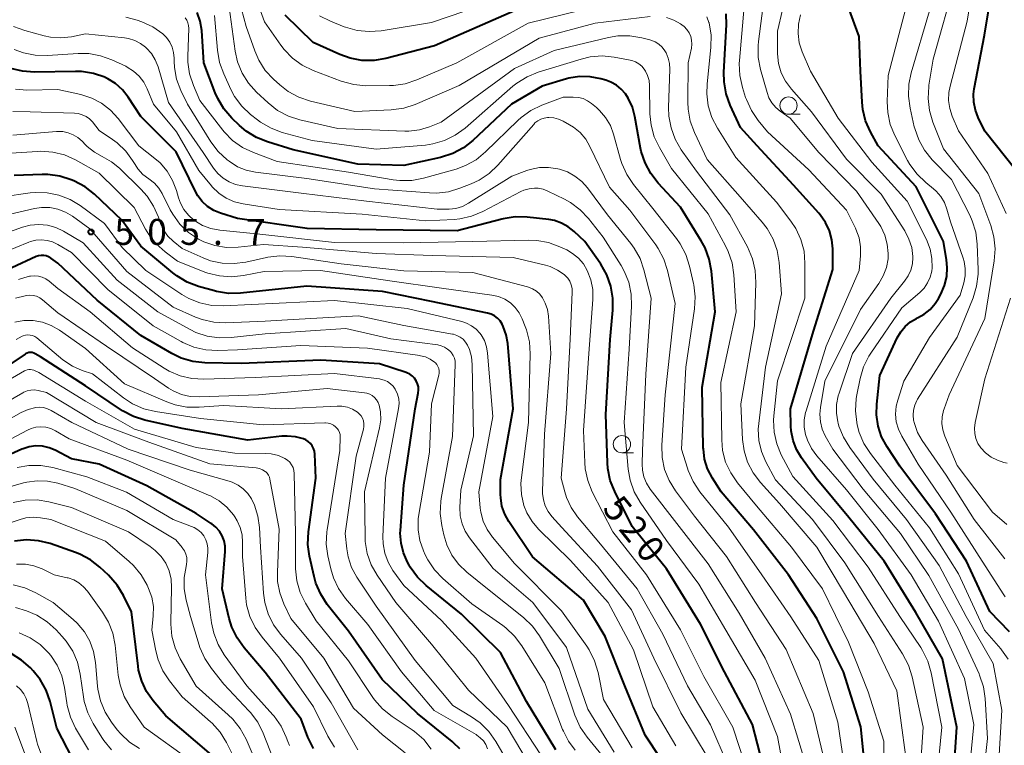
# Model space of a CAD drawing. Units: metres. Extents: x -72000 to -70000, y 24000 to 25500.
# Drawn here: x -70262 to -70120, y 24392 to 24497 of the extents above; entities that cross this region are included whole.
import ezdxf

# ---------------------------------------------------------------- set-up
doc = ezdxf.new("R2010")
doc.units = ezdxf.units.M
for name, color, linetype, lineweight in [('633100_広葉樹林', 7, 'Continuous', 13), ('710100_等高線(計曲線)', 7, 'Continuous', 40), ('710200_等高線(主曲線)', 7, 'Continuous', 13), ('731200_図化機測定による標高点', 7, 'Continuous', 40)]:
    doc.layers.add(name, color=color, linetype=linetype, lineweight=lineweight)
doc.styles.add('Style-WORKING', font='MS Gothic.ttf')

msp = doc.modelspace()

# ---------------------------------------------------------------- linework, layer by layer
at = {"layer": '633100_広葉樹林', "linetype": 'Continuous', "lineweight": 13}
for p, q in [((-70151.39, 24483.56), (-70149.72, 24483.56)), ((-70175.47, 24434.64), (-70173.8, 24434.64))]:
    msp.add_line(p, q, dxfattribs=at)
for centre in [(-70151.39, 24484.81), (-70175.47, 24435.89)]:
    msp.add_circle(centre, 1.25, dxfattribs=at)
at = {"layer": '710100_等高線(計曲線)', "linetype": 'Continuous', "lineweight": 40, "flags": 128}
for points, elevation in [([(-70118.53, 24475.47), (-70123, 24481.1), (-70123.97, 24483.08), (-70124.39, 24484.16), (-70124.61, 24485.29), (-70124.64, 24486.45), (-70124.54, 24487.22), (-70123.09, 24495), (-70121.09, 24506.91)], 560), ([(-70129, 24465.15), (-70132.92, 24473.08), (-70138.45, 24479), (-70139.55, 24481), (-70140.25, 24482.58), (-70140.67, 24484.26), (-70140.77, 24485.28), (-70141, 24489.77), (-70141.2, 24494.8), (-70142.72, 24498.99)], 550), ([(-70163.7, 24435.2), (-70163.71, 24435.37), (-70163.88, 24444.12), (-70161.99, 24455), (-70162.53, 24460.9), (-70162.84, 24462.62), (-70163.44, 24464.26), (-70163.99, 24465.27), (-70167, 24470.13), (-70170.24, 24473.61), (-70171.31, 24474.98), (-70172.13, 24476.52), (-70172.67, 24478.18), (-70172.77, 24478.65), (-70173.59, 24483.21), (-70173.96, 24484.58), (-70174.57, 24485.86), (-70174.97, 24486.49), (-70175.56, 24487.18), (-70176.26, 24487.75), (-70177.05, 24488.2), (-70177.78, 24488.47), (-70178.51, 24488.68), (-70180.04, 24488.97), (-70181.59, 24489), (-70183.12, 24488.75), (-70183.48, 24488.65), (-70187, 24487.61), (-70191.41, 24485), (-70197, 24479.78), (-70198.38, 24478.7), (-70199.91, 24477.88), (-70201.67, 24477.32), (-70207, 24476.14), (-70213.65, 24476.35), (-70223, 24478.43), (-70226.68, 24479.55), (-70228.29, 24480.2), (-70229.77, 24481.12), (-70230.74, 24481.94), (-70231.84, 24483.01), (-70232.98, 24484.33), (-70233.88, 24485.83), (-70234.23, 24486.64), (-70235.88, 24491), (-70236.2, 24495.67), (-70236.41, 24496.99), (-70236.84, 24498.25)], 530), ([(-70191, 24498.51), (-70202.57, 24493.43), (-70209.58, 24491.61), (-70211.29, 24491.32), (-70213.04, 24491.33), (-70214.75, 24491.64), (-70216.22, 24492.17), (-70220.08, 24493.92), (-70224.14, 24497.86)], 540), ([(-70127.62, 24386.38), (-70127.07, 24395), (-70129.14, 24404.86), (-70133, 24411.58), (-70137.55, 24419), (-70142.69, 24425.31), (-70147.39, 24431), (-70149.51, 24433.9), (-70150.24, 24435.11), (-70150.74, 24436.42), (-70151.02, 24437.81), (-70151.06, 24438.47), (-70151.12, 24441), (-70147.77, 24452.23), (-70145, 24461.12), (-70145, 24464.09), (-70145.12, 24465.42), (-70145.46, 24466.72), (-70146.03, 24467.93), (-70146.8, 24469.03), (-70146.99, 24469.25), (-70150.68, 24473.32), (-70155.94, 24479), (-70158.35, 24481.65), (-70159.83, 24484.87), (-70160.42, 24486.51), (-70160.71, 24488.23), (-70160.73, 24489.61), (-70160.33, 24496.48), (-70160.38, 24498.08)], 540), ([(-70189.15, 24468.67), (-70190.9, 24468.71), (-70192.62, 24468.45), (-70192.8, 24468.41), (-70199.3, 24466.7), (-70211, 24466.86), (-70220.94, 24467.06), (-70231, 24468.47), (-70233.48, 24469.26), (-70234.45, 24469.66), (-70235.34, 24470.23), (-70236.12, 24470.94), (-70236.76, 24471.78), (-70237.09, 24472.38), (-70239.88, 24478.12), (-70245, 24483.24), (-70246.82, 24486.04), (-70247.64, 24487.09), (-70248.64, 24487.98), (-70249.77, 24488.69), (-70250.14, 24488.86), (-70250.2, 24488.89), (-70251.85, 24489.45), (-70253.57, 24489.72), (-70254.43, 24489.74), (-70260.35, 24489.64), (-70262.09, 24489.76), (-70263.78, 24490.18)], 520), ([(-70167.56, 24387), (-70172.13, 24393.87), (-70175.05, 24401), (-70177.87, 24408.13), (-70181, 24413.35), (-70188.4, 24419.6), (-70191.81, 24424.7), (-70192.4, 24425.78), (-70192.8, 24426.94), (-70192.98, 24428.16), (-70193, 24428.62), (-70193, 24430.77), (-70191.18, 24441), (-70191.96, 24450.44), (-70192.18, 24451.69), (-70192.61, 24452.89), (-70192.77, 24453.23), (-70193.07, 24453.69), (-70193.44, 24454.09), (-70193.87, 24454.42), (-70194.35, 24454.66), (-70194.91, 24454.84), (-70203, 24456.49), (-70210.07, 24457.93), (-70221, 24458.7), (-70230.59, 24457.7), (-70232.34, 24457.67), (-70234.06, 24457.95), (-70234.34, 24458.02), (-70236.67, 24458.68), (-70238.3, 24459.29), (-70239.8, 24460.19), (-70240.39, 24460.64), (-70245, 24464.51), (-70247.73, 24468.27), (-70251.69, 24471.99), (-70253.05, 24473.06), (-70254.66, 24473.92), (-70255.06, 24474.08), (-70256.72, 24474.61), (-70258.44, 24474.85), (-70259.26, 24474.86), (-70263.28, 24474.72)], 510), ([(-70154.43, 24387), (-70156.59, 24395.41), (-70160.63, 24403), (-70164.09, 24409.91), (-70169, 24417.88), (-70173.98, 24424.02), (-70176.51, 24429.04), (-70177.15, 24430.66), (-70177.5, 24432.37), (-70177.56, 24433.19), (-70177.8, 24440.2), (-70177.18, 24451), (-70176.78, 24455.26), (-70176.76, 24457), (-70177.05, 24458.72), (-70177.63, 24460.36), (-70178.49, 24461.88), (-70178.61, 24462.05), (-70180.84, 24465.16), (-70182.38, 24466.62), (-70183.23, 24467.31), (-70184.18, 24467.83), (-70185.22, 24468.18), (-70186.02, 24468.33), (-70189.15, 24468.67)], 520), ([(-70119.47, 24408.77), (-70122.3, 24411.7), (-70125.65, 24419), (-70130.16, 24425.84), (-70135.3, 24432.7), (-70137.15, 24435.51), (-70137.93, 24436.95), (-70138.44, 24438.5), (-70138.68, 24440.12), (-70138.64, 24441.66), (-70138.2, 24445.8), (-70135.68, 24451.25), (-70135.18, 24452.12), (-70134.54, 24452.9), (-70133.76, 24453.55), (-70132.89, 24454.06), (-70132.76, 24454.12), (-70131.78, 24454.66), (-70130.91, 24455.36), (-70130.18, 24456.2), (-70129.72, 24456.92), (-70129.37, 24457.56), (-70128.84, 24458.79), (-70128.52, 24460.09), (-70128.44, 24461.43), (-70128.55, 24462.53), (-70129, 24465.15)], 550), ([(-70207, 24429.96), (-70205.34, 24441), (-70204.9, 24443.27), (-70204.85, 24443.72), (-70204.88, 24444.18), (-70204.99, 24444.62), (-70205.18, 24445.03), (-70205.43, 24445.41), (-70205.75, 24445.73), (-70206.12, 24446), (-70206.53, 24446.2), (-70206.66, 24446.25), (-70210.51, 24447.49), (-70219, 24448.02), (-70230.47, 24447.53), (-70235.73, 24447.65), (-70237.46, 24447.84), (-70239.14, 24448.33), (-70240.5, 24448.99), (-70245, 24451.59), (-70251.31, 24456.69), (-70257, 24462.04), (-70258, 24462.77), (-70258.32, 24462.96), (-70258.66, 24463.09), (-70259.02, 24463.16), (-70259.39, 24463.17), (-70259.76, 24463.11), (-70260.12, 24462.98), (-70267.21, 24459.75)], 500), ([(-70223.86, 24437.07), (-70224.63, 24437.03), (-70229.51, 24436.49), (-70239, 24438.15), (-70244.41, 24439.37), (-70246.07, 24439.9), (-70247.62, 24440.71), (-70247.77, 24440.81), (-70253, 24444.3), (-70259.48, 24448.52), (-70260.24, 24448.95), (-70260.46, 24449.06), (-70260.7, 24449.12), (-70260.95, 24449.14), (-70261.19, 24449.12), (-70261.43, 24449.05), (-70261.65, 24448.95), (-70261.73, 24448.9), (-70265.91, 24446.09)], 490), ([(-70198.91, 24391.87), (-70199.79, 24392.77), (-70199.98, 24392.93), (-70205, 24396.96), (-70210.11, 24401.89), (-70215, 24408.9), (-70218.04, 24412.74), (-70219, 24414.2), (-70219.69, 24415.8), (-70219.96, 24416.77), (-70220.61, 24419.7), (-70220.84, 24421.42), (-70220.75, 24423.24), (-70219.68, 24431), (-70219.84, 24434.45), (-70219.89, 24434.87), (-70220.02, 24435.28), (-70220.22, 24435.66), (-70220.48, 24436), (-70220.8, 24436.29), (-70221.17, 24436.52), (-70221.46, 24436.65), (-70222.64, 24436.97), (-70223.86, 24437.07)], 490), ([(-70220.05, 24391.91), (-70220.85, 24393.55), (-70221.84, 24396.16), (-70227, 24402.93), (-70230.06, 24406.48), (-70231.08, 24407.9), (-70231.83, 24409.47), (-70232.22, 24410.73), (-70233.22, 24415), (-70232.81, 24420.39), (-70232.82, 24421.16), (-70232.97, 24421.92), (-70233.24, 24422.65), (-70233.64, 24423.31), (-70234.14, 24423.9), (-70234.74, 24424.39), (-70234.81, 24424.43), (-70237, 24425.87), (-70244.14, 24429.86), (-70251, 24432.99), (-70255, 24433.78), (-70257.37, 24435.02), (-70258.26, 24435.38), (-70259.2, 24435.59), (-70260.16, 24435.63), (-70261.11, 24435.51), (-70262.02, 24435.22), (-70262.19, 24435.15), (-70271, 24431.16)], 480), ([(-70139.93, 24385), (-70140.95, 24395.05), (-70143.43, 24403), (-70147.3, 24410.7), (-70151.39, 24417), (-70156.47, 24423.53), (-70161.13, 24429), (-70162.4, 24431), (-70163.08, 24432.32), (-70163.52, 24433.73), (-70163.7, 24435.2)], 530), ([(-70185, 24391.73), (-70189.28, 24398.72), (-70193, 24405.82), (-70198.67, 24411.33), (-70203.77, 24415.48), (-70205.02, 24416.69), (-70206.05, 24418.1), (-70206.23, 24418.43), (-70206.47, 24418.86), (-70207.05, 24420.18), (-70207.39, 24421.58), (-70207.49, 24423.03), (-70207.47, 24423.44), (-70207, 24429.96)], 500), ([(-70234.76, 24391), (-70241.36, 24396.64), (-70243.21, 24398.82), (-70244.17, 24400.17), (-70244.87, 24401.66), (-70245.31, 24403.26), (-70245.4, 24403.84), (-70246.33, 24411.67), (-70247.49, 24414.04), (-70248.39, 24415.53), (-70249.66, 24416.95), (-70250.91, 24418.12), (-70252.28, 24419.19), (-70253.82, 24420.01), (-70254.43, 24420.24), (-70258.1, 24421.52), (-70259.79, 24421.95), (-70261.53, 24422.08), (-70263.26, 24421.9)], 470), ([(-70252, 24386.63), (-70252.85, 24387.31), (-70253.57, 24388.13), (-70254.1, 24388.98), (-70257.15, 24394.85), (-70258.11, 24398.72), (-70258.68, 24400.36), (-70259.53, 24401.89), (-70260.54, 24403.15), (-70260.92, 24403.56), (-70262.22, 24404.71), (-70263.71, 24405.63)], 460)]:
    msp.add_lwpolyline(points, dxfattribs=dict(at, elevation=elevation))
at = {"layer": '710200_等高線(主曲線)', "linetype": 'Continuous', "lineweight": 13, "flags": 128}
for points, elevation in [([(-70119.94, 24469.22), (-70122.59, 24475), (-70126.82, 24481.18), (-70127.72, 24483.28), (-70128.08, 24484.39), (-70128.25, 24485.54), (-70128.21, 24486.71), (-70128.04, 24487.59), (-70125.59, 24497), (-70124.05, 24506.34)], 558), ([(-70178.78, 24499.22), (-70189, 24496.73), (-70199.34, 24491), (-70205.11, 24488.51), (-70206.77, 24487.96), (-70208.49, 24487.71), (-70209.06, 24487.69), (-70212.48, 24487.68), (-70214.21, 24487.83), (-70216.05, 24488.33), (-70220.1, 24489.87), (-70221.66, 24490.63), (-70223.08, 24491.65), (-70224.29, 24492.9), (-70224.77, 24493.53), (-70227.1, 24496.9), (-70230.04, 24505)], 538), ([(-70133.43, 24462.86), (-70133.43, 24463), (-70133.59, 24464.28), (-70133.98, 24465.51), (-70134.59, 24466.69), (-70137.99, 24472.01), (-70143, 24477.07), (-70148.08, 24483.92), (-70150.98, 24487.19), (-70151.81, 24488.31), (-70152.44, 24489.55), (-70152.84, 24490.89), (-70153, 24492.27), (-70153, 24492.5), (-70153, 24495.54), (-70150.83, 24504.86)], 546), ([(-70171.4, 24497.67), (-70179.31, 24496.69), (-70187.44, 24494.56), (-70199, 24487.69), (-70205.33, 24484.97), (-70206.98, 24484.43), (-70208.82, 24484.17), (-70214.06, 24483.94), (-70220.49, 24485.45), (-70222.15, 24486), (-70223.68, 24486.83), (-70224.91, 24487.78), (-70225.82, 24488.6), (-70227.01, 24489.88), (-70227.95, 24491.35), (-70228.54, 24492.69), (-70229.78, 24496.22), (-70231.46, 24502.54)], 536), ([(-70138.06, 24467.33), (-70138.34, 24467.77), (-70141.55, 24472.45), (-70147, 24478.03), (-70151.15, 24483), (-70152.59, 24484), (-70153.24, 24484.55), (-70153.79, 24485.2), (-70154.22, 24485.93), (-70154.49, 24486.68), (-70155.44, 24490.04), (-70155.76, 24491.75), (-70155.78, 24493.5), (-70155.73, 24494.04), (-70154.56, 24503)], 544), ([(-70119.82, 24424.29), (-70121.91, 24426.09), (-70127, 24432.83), (-70128.79, 24437.04), (-70129.09, 24437.94), (-70129.22, 24438.87), (-70129.19, 24439.82), (-70128.99, 24440.74), (-70128.91, 24441), (-70128.18, 24443), (-70123, 24454.06), (-70121.66, 24462.39), (-70121.53, 24464.13), (-70121.71, 24465.86), (-70122.16, 24467.48), (-70123.89, 24472.11), (-70129, 24478.55), (-70130.53, 24482.42), (-70131.03, 24484.09), (-70131.23, 24485.82), (-70131.13, 24487.56), (-70131.1, 24487.74), (-70130.48, 24491.52), (-70127.24, 24503)], 556), ([(-70191.09, 24500.91), (-70203, 24496.82), (-70210.25, 24495.62), (-70211.99, 24495.49), (-70213.72, 24495.66), (-70215.4, 24496.13), (-70215.59, 24496.2), (-70217.6, 24497), (-70219.16, 24497.79)], 542), ([(-70158.03, 24436.57), (-70158.29, 24441.71), (-70156.31, 24453), (-70156.1, 24459.23), (-70156.2, 24460.97), (-70156.59, 24462.67), (-70157.34, 24464.4), (-70159.88, 24469), (-70164.68, 24475.32), (-70166.89, 24478.43), (-70167.76, 24479.94), (-70168.37, 24481.57), (-70168.68, 24483.29), (-70168.72, 24484.53), (-70168.54, 24490.06), (-70168.58, 24490.87), (-70168.77, 24491.67), (-70169.09, 24492.42), (-70169.27, 24492.73), (-70169.66, 24493.24), (-70170.13, 24493.67), (-70170.68, 24494.01), (-70171.27, 24494.26), (-70171.45, 24494.31), (-70172.59, 24494.6), (-70174.31, 24494.89), (-70176.05, 24494.87), (-70177.42, 24494.64), (-70185.24, 24492.76), (-70191, 24490.18), (-70201.57, 24482.43), (-70203.28, 24481.74), (-70204.73, 24481.31), (-70206.24, 24481.13), (-70206.85, 24481.13), (-70216.5, 24481.5), (-70222.02, 24482.76), (-70223.67, 24483.29), (-70225.22, 24484.11), (-70226.61, 24485.2), (-70228.26, 24486.73), (-70229.42, 24488.03), (-70230.35, 24489.51), (-70231, 24491.12), (-70231.34, 24492.66), (-70232.22, 24499)], 534), ([(-70158.05, 24487.44), (-70158.43, 24489.14), (-70158.51, 24490.88), (-70158.49, 24491.33), (-70157.82, 24499.13)], 542), ([(-70137.05, 24483.79), (-70137.13, 24485.39), (-70137, 24489.13), (-70134.21, 24499.79)], 552), ([(-70180.7, 24479.97), (-70181.5, 24480.91), (-70182.46, 24481.69), (-70183.03, 24482.04), (-70183.94, 24482.55), (-70184.61, 24482.85), (-70185.31, 24483.03), (-70186.04, 24483.08), (-70186.21, 24483.07), (-70186.71, 24483), (-70187.19, 24482.84), (-70187.63, 24482.6), (-70188.03, 24482.29), (-70188.22, 24482.09), (-70193.41, 24476.2), (-70194.67, 24474.99), (-70196.12, 24474.03), (-70197.24, 24473.5), (-70198.87, 24472.86), (-70200.54, 24472.36), (-70202.28, 24472.16), (-70203.28, 24472.18), (-70211.23, 24472.77), (-70221, 24474.27), (-70228.43, 24475.19), (-70229.75, 24475.47), (-70231, 24475.97), (-70232.24, 24476.76), (-70232.53, 24476.99), (-70233.81, 24478.18), (-70234.86, 24479.57), (-70238.25, 24485), (-70239.21, 24487), (-70239.82, 24488.61), (-70240.14, 24490.3), (-70240.19, 24491.22), (-70240.19, 24491.67), (-70240.26, 24492.47), (-70240.47, 24493.24), (-70240.82, 24493.97), (-70241.28, 24494.62), (-70241.83, 24495.17), (-70243.25, 24496.17), (-70244.83, 24496.9), (-70245.51, 24497.13), (-70247.15, 24497.6)], 526), ([(-70164.22, 24429.03), (-70165.19, 24430.48), (-70165.9, 24432.07), (-70166.01, 24432.42), (-70166.84, 24435.16), (-70166.25, 24447), (-70164.99, 24455.44), (-70164.88, 24457.18), (-70165.08, 24458.91), (-70165.12, 24459.12), (-70165.69, 24461.62), (-70166.22, 24463.28), (-70167.03, 24464.82), (-70167.58, 24465.59), (-70171, 24469.94), (-70173.79, 24473.39), (-70174.76, 24474.83), (-70175.47, 24476.43), (-70175.65, 24477), (-70176.67, 24480.69), (-70177.14, 24481.94), (-70177.82, 24483.09), (-70178.69, 24484.11), (-70179.16, 24484.53), (-70179.85, 24485.11), (-70180.43, 24485.51), (-70181.07, 24485.81), (-70181.75, 24485.99), (-70182.49, 24486.04), (-70183.98, 24486.02), (-70187.05, 24484.86), (-70188.62, 24484.1), (-70190.04, 24483.08), (-70190.49, 24482.67), (-70195.18, 24478.1), (-70196.53, 24476.99), (-70198.05, 24476.14), (-70199.44, 24475.64), (-70204.12, 24474.31), (-70205.83, 24473.99), (-70207.58, 24473.96), (-70208.54, 24474.08), (-70215, 24475.19), (-70225.27, 24476.73), (-70228.73, 24478.01), (-70230.3, 24478.76), (-70231.73, 24479.76), (-70232.95, 24481), (-70233.15, 24481.25), (-70236.47, 24485.53), (-70237.4, 24487.71), (-70237.94, 24489.37), (-70238.19, 24491.09), (-70238.2, 24491.94), (-70238.07, 24495.96), (-70238.1, 24496.37), (-70238.19, 24496.77), (-70238.36, 24497.15), (-70238.58, 24497.5)], 528), ([(-70137.61, 24393), (-70139.88, 24400.12), (-70142.7, 24407.3), (-70146.5, 24415), (-70150.98, 24421.02), (-70156.04, 24427), (-70158.76, 24430.29), (-70159.75, 24431.73), (-70160.48, 24433.31), (-70160.91, 24435), (-70161.05, 24436.51), (-70161.18, 24444.82), (-70158.97, 24455), (-70159.29, 24460.36), (-70159.55, 24462.08), (-70160.1, 24463.74), (-70160.48, 24464.53), (-70163, 24469.17), (-70168.28, 24475.72), (-70170.05, 24478.73), (-70170.79, 24480.31), (-70171.25, 24481.99), (-70171.41, 24483.63), (-70171.47, 24487.7), (-70171.55, 24488.43), (-70171.75, 24489.14), (-70172.07, 24489.8), (-70172.25, 24490.07), (-70172.61, 24490.49), (-70173.04, 24490.85), (-70173.52, 24491.13), (-70174.05, 24491.32), (-70174.28, 24491.37), (-70176.59, 24491.8), (-70178.33, 24491.97), (-70180.07, 24491.83), (-70181.34, 24491.53), (-70187.56, 24489.63), (-70189.18, 24488.97), (-70190.66, 24488.05), (-70191.21, 24487.6), (-70198.14, 24481.55), (-70199.55, 24480.52), (-70201.11, 24479.75), (-70202.79, 24479.27), (-70203.87, 24479.11), (-70211, 24478.51), (-70220.23, 24479.77), (-70224.55, 24480.94), (-70226.18, 24481.54), (-70227.69, 24482.42), (-70228.13, 24482.75), (-70229.13, 24483.54), (-70230.4, 24484.73), (-70231.44, 24486.13), (-70231.98, 24487.14), (-70233.02, 24489.37), (-70233.62, 24491.01), (-70233.93, 24492.79), (-70234.34, 24497.82)], 532), ([(-70155.68, 24436.43), (-70155.77, 24438.06), (-70155.7, 24438.88), (-70154.73, 24447), (-70152.39, 24457.61), (-70152.74, 24462.15), (-70153.03, 24463.87), (-70153.61, 24465.51), (-70154.47, 24467.03), (-70155.18, 24467.95), (-70158.38, 24471.62), (-70163.16, 24477), (-70165, 24480.93), (-70165.59, 24482.57), (-70165.9, 24484.29), (-70165.93, 24485.28), (-70165.87, 24491), (-70165.43, 24493.12), (-70165.37, 24493.69), (-70165.4, 24494.25), (-70165.53, 24494.8), (-70165.76, 24495.33), (-70166.07, 24495.8), (-70166.46, 24496.21), (-70166.79, 24496.46), (-70167, 24496.61), (-70167.97, 24497.15), (-70169.03, 24497.52)], 536), ([(-70130.35, 24383.65), (-70129.23, 24395), (-70130.78, 24402.86), (-70131.26, 24404.54), (-70132.03, 24406.1), (-70132.29, 24406.5), (-70135.3, 24411), (-70139.89, 24418.11), (-70145, 24424.86), (-70150.79, 24431.21), (-70152.43, 24434.33), (-70153.1, 24435.94), (-70153.48, 24437.64), (-70153.56, 24439.38), (-70153.52, 24440), (-70153, 24445.03), (-70149.02, 24457), (-70149.01, 24462.03), (-70149.15, 24463.76), (-70149.6, 24465.45), (-70150.34, 24467.03), (-70151.05, 24468.11), (-70153.15, 24470.85), (-70159, 24477.31), (-70161.67, 24481.54), (-70162.47, 24483.09), (-70162.99, 24484.76), (-70163.21, 24486.49), (-70163.16, 24487.92), (-70162.61, 24493.22), (-70162.58, 24494.96), (-70162.87, 24496.74), (-70162.89, 24496.82), (-70163.18, 24497.64)], 538), ([(-70119.63, 24404.83), (-70120.59, 24406.18), (-70120.71, 24406.32), (-70123.07, 24409), (-70126.83, 24417.17), (-70131, 24423.8), (-70136.01, 24429.99), (-70139.55, 24434.52), (-70140.5, 24435.99), (-70141.18, 24437.59), (-70141.47, 24438.68), (-70141.53, 24439), (-70141.73, 24440.73), (-70141.62, 24442.47), (-70141.53, 24443), (-70141.04, 24445.39), (-70140.54, 24447.06), (-70139.76, 24448.62), (-70139.49, 24449.03), (-70135, 24455.59), (-70132.43, 24457.8), (-70131.8, 24458.45), (-70131.29, 24459.19), (-70130.92, 24460.01), (-70130.69, 24460.88), (-70130.64, 24461.36), (-70130.66, 24462.73), (-70130.92, 24464.07), (-70131.46, 24465.44), (-70134.26, 24471), (-70139.35, 24476.65), (-70144.22, 24483), (-70148.23, 24489.77), (-70149.41, 24492.59), (-70149.83, 24493.88), (-70150.01, 24495.22), (-70149.96, 24496.58), (-70149.68, 24497.9)], 548), ([(-70120.15, 24419.35), (-70124.57, 24425), (-70128.61, 24431.39), (-70132.06, 24436.4), (-70132.73, 24437.58), (-70133.19, 24438.87), (-70133.31, 24439.38), (-70133.38, 24440.1), (-70133.33, 24440.82), (-70133.15, 24441.52), (-70132.85, 24442.18), (-70132.73, 24442.39), (-70127, 24451.35), (-70124.71, 24457.04), (-70124.2, 24458.7), (-70123.99, 24460.43), (-70123.99, 24461.12), (-70124.12, 24464.77), (-70124.33, 24466.5), (-70124.84, 24468.17), (-70125.21, 24468.98), (-70127.86, 24474.14), (-70130.63, 24476.99), (-70131.73, 24478.34), (-70132.58, 24479.86), (-70133.15, 24481.51), (-70133.21, 24481.74), (-70133.82, 24484.44), (-70134.06, 24486.17), (-70134, 24487.91), (-70133.66, 24489.52), (-70131, 24498.48)], 554), ([(-70180.46, 24472.93), (-70181.28, 24473.86), (-70182.26, 24474.63), (-70183.35, 24475.23), (-70184.5, 24475.61), (-70184.74, 24475.67), (-70186.06, 24475.87), (-70187.4, 24475.84), (-70188.72, 24475.58), (-70189.19, 24475.42), (-70191.37, 24474.63), (-70197.65, 24470.69), (-70198.52, 24470.24), (-70199.46, 24469.96), (-70200.43, 24469.83), (-70200.59, 24469.83), (-70202.18, 24469.82), (-70212.37, 24471), (-70221.83, 24472.17), (-70230.32, 24473.19), (-70231.31, 24473.4), (-70232.25, 24473.78), (-70233.11, 24474.31), (-70233.87, 24474.99), (-70234.49, 24475.77), (-70235.97, 24478.03), (-70241, 24485.23), (-70242.51, 24490.38), (-70242.9, 24491.39), (-70243.46, 24492.31), (-70244.17, 24493.12), (-70244.3, 24493.23), (-70245.04, 24493.79), (-70245.87, 24494.22), (-70246.75, 24494.49), (-70247.33, 24494.58), (-70253, 24495.15), (-70255, 24494.76), (-70256.53, 24494.6), (-70258.06, 24494.71), (-70258.97, 24494.9), (-70261.77, 24495.66), (-70263.41, 24496.25)], 524), ([(-70254.07, 24492.33), (-70258.5, 24492.04), (-70260.24, 24492.08), (-70261.95, 24492.42), (-70263.28, 24492.91)], 522), ([(-70151.66, 24386.59), (-70153, 24393.68), (-70156.19, 24401.81), (-70160.45, 24409), (-70164.34, 24415.66), (-70169, 24421.96), (-70172.83, 24427.51), (-70173.69, 24429.02), (-70174.28, 24430.67), (-70174.56, 24432.3), (-70175.16, 24439), (-70174.4, 24449.6), (-70174.07, 24455.83), (-70174.13, 24457.57), (-70174.49, 24459.28), (-70175.14, 24460.89), (-70175.59, 24461.69), (-70178.19, 24465.81), (-70180.3, 24468.49), (-70181.49, 24469.76), (-70182.89, 24470.81), (-70183.76, 24471.29), (-70186.16, 24472.46), (-70186.84, 24472.72), (-70187.56, 24472.86), (-70188.12, 24472.88), (-70188.89, 24472.79), (-70189.64, 24472.57), (-70190.06, 24472.37), (-70195.58, 24469.49), (-70197.19, 24468.82), (-70198.89, 24468.44), (-70199.71, 24468.37), (-70203.84, 24468.16), (-70213, 24469.12), (-70225, 24469.79), (-70230.21, 24470.6), (-70231.46, 24470.91), (-70232.65, 24471.44), (-70233.72, 24472.16), (-70234.66, 24473.06), (-70234.8, 24473.22), (-70236.59, 24475.41), (-70239.85, 24481), (-70243.16, 24485), (-70244.08, 24487.23), (-70244.58, 24488.19), (-70245.24, 24489.05), (-70246.03, 24489.78), (-70246.95, 24490.36), (-70247.18, 24490.48), (-70249.17, 24491.41), (-70250.8, 24492.01), (-70252.52, 24492.32), (-70254.07, 24492.33)], 522), ([(-70125.79, 24383), (-70124.6, 24395.4), (-70125.94, 24402.06), (-70129.7, 24410.3), (-70133.67, 24417), (-70138.42, 24423.58), (-70143, 24429.31), (-70147.28, 24434.19), (-70148.07, 24435.26), (-70148.67, 24436.46), (-70148.93, 24437.27), (-70149.12, 24438.33), (-70149.12, 24439.41), (-70148.93, 24440.48), (-70148.86, 24440.71), (-70145.97, 24450.03), (-70141.17, 24461), (-70140.98, 24463.1), (-70140.98, 24464.42), (-70141.2, 24465.71), (-70141.65, 24466.95), (-70141.73, 24467.1), (-70143, 24469.68), (-70148.46, 24475.54), (-70154.41, 24481), (-70155.77, 24482.65), (-70156.76, 24484.08), (-70157.48, 24485.67), (-70157.59, 24485.98), (-70158.05, 24487.44)], 542), ([(-70167, 24409.09), (-70171.92, 24417), (-70176.78, 24423.22), (-70179.75, 24429), (-70180.41, 24430.62), (-70180.78, 24432.32), (-70180.85, 24433.24), (-70181, 24437.89), (-70180.27, 24449), (-70179.67, 24456.79), (-70179.69, 24458.22), (-70179.95, 24459.63), (-70180.47, 24461), (-70181.03, 24461.94), (-70181.74, 24462.77), (-70182.59, 24463.46), (-70183.44, 24463.95), (-70184.42, 24464.41), (-70186.06, 24465.02), (-70187.77, 24465.33), (-70188.95, 24465.37), (-70197, 24465.16), (-70207.04, 24464.96), (-70217, 24465.04), (-70227.77, 24466.23), (-70233.56, 24466.8), (-70234.86, 24467.04), (-70236.09, 24467.5), (-70237.32, 24468.24), (-70238.12, 24468.95), (-70238.78, 24469.78), (-70239.28, 24470.71), (-70239.56, 24471.5), (-70239.85, 24472.52), (-70240.4, 24473.99), (-70241.2, 24475.34), (-70242.22, 24476.54), (-70242.96, 24477.18), (-70245.27, 24479), (-70248.28, 24482.94), (-70249.37, 24484.14), (-70250.66, 24485.13), (-70252.09, 24485.89), (-70253.67, 24486.39), (-70257, 24487.12), (-70261.46, 24487.05), (-70263.1, 24487.16)], 518), ([(-70173.24, 24415), (-70178.56, 24421.44), (-70181.87, 24425.41), (-70182.8, 24426.74), (-70183.48, 24428.2), (-70183.73, 24429), (-70184.25, 24431), (-70183.48, 24441), (-70182.93, 24451.07), (-70182.66, 24457.86), (-70182.68, 24458.4), (-70182.8, 24458.93), (-70183.01, 24459.43), (-70183.3, 24459.88), (-70183.67, 24460.28), (-70183.8, 24460.39), (-70184.77, 24461.05), (-70185.85, 24461.54), (-70186.51, 24461.73), (-70191.16, 24462.84), (-70202.85, 24463.15), (-70211, 24463.44), (-70221.65, 24464.35), (-70227.27, 24464.73), (-70230.92, 24464.35), (-70232.62, 24464.32), (-70234.3, 24464.59), (-70235.91, 24465.14), (-70236.66, 24465.52), (-70238.1, 24466.49), (-70239.35, 24467.69), (-70240.37, 24469.1), (-70240.73, 24469.74), (-70241.92, 24472.1), (-70242.41, 24472.89), (-70243.04, 24473.59), (-70243.83, 24474.21), (-70244.69, 24474.87), (-70245.43, 24475.67), (-70245.83, 24476.27), (-70246.18, 24476.85), (-70247.18, 24478.23), (-70248.4, 24479.41), (-70249.08, 24479.92), (-70251, 24481.21), (-70252, 24482.44), (-70252.42, 24482.88), (-70252.91, 24483.23), (-70253.46, 24483.49), (-70254.04, 24483.66), (-70254.58, 24483.72), (-70261, 24483.92), (-70263.5, 24483.96)], 516), ([(-70120.08, 24413.82), (-70120.29, 24414.11), (-70123.41, 24419), (-70127.93, 24426.07), (-70132.67, 24433), (-70135.03, 24437.03), (-70135.51, 24438.04), (-70135.81, 24439.13), (-70135.91, 24440.24), (-70135.82, 24441.36), (-70135.6, 24442.26), (-70134.72, 24445), (-70131, 24451.3), (-70126.57, 24457.43), (-70126.06, 24459.22), (-70125.86, 24460.22), (-70125.85, 24461.25), (-70126.01, 24462.26), (-70126.15, 24462.75), (-70127.97, 24468.03), (-70128.49, 24469.83), (-70128.85, 24470.78), (-70129.38, 24471.66), (-70130.05, 24472.44), (-70130.46, 24472.8), (-70131.55, 24473.67), (-70132.81, 24474.88), (-70133.84, 24476.28), (-70134.18, 24476.89), (-70136.02, 24480.47), (-70136.68, 24482.08), (-70137.05, 24483.79)], 552), ([(-70163, 24390.52), (-70166.93, 24397.07), (-70170.87, 24405), (-70174.06, 24411.94), (-70179, 24418.26), (-70184.16, 24423.84), (-70185.58, 24425.42), (-70186.13, 24426.15), (-70186.55, 24426.97), (-70186.82, 24427.85), (-70186.93, 24428.77), (-70186.93, 24429.12), (-70186.64, 24437.36), (-70185.72, 24449), (-70186.07, 24454.39), (-70186.22, 24455.35), (-70186.54, 24456.28), (-70186.95, 24457.05), (-70187.35, 24457.56), (-70187.82, 24458), (-70188.37, 24458.34), (-70188.97, 24458.59), (-70189.13, 24458.63), (-70197, 24460.7), (-70207, 24460.93), (-70216.05, 24461.95), (-70223.15, 24463.01), (-70224.89, 24463.11), (-70226.62, 24462.91), (-70226.83, 24462.87), (-70229.8, 24462.2), (-70231.51, 24461.97), (-70233.24, 24462.03), (-70234.93, 24462.4), (-70236, 24462.81), (-70239, 24464.14), (-70240.34, 24465.23), (-70241.08, 24465.94), (-70241.68, 24466.78), (-70242.13, 24467.71), (-70242.22, 24467.96), (-70242.45, 24468.68), (-70243.14, 24470.28), (-70244.1, 24471.74), (-70244.97, 24472.71), (-70248.09, 24475.76), (-70249.21, 24476.68), (-70250.57, 24477.43), (-70251.71, 24478.06), (-70252.73, 24478.87), (-70253, 24479.14), (-70253.48, 24479.65), (-70254.08, 24480.18), (-70254.76, 24480.59), (-70255.5, 24480.89), (-70256.28, 24481.05), (-70257.08, 24481.07), (-70257.2, 24481.06), (-70263.49, 24480.51)], 514), ([(-70145.75, 24388.25), (-70147.85, 24397), (-70151.75, 24406.25), (-70156.14, 24413), (-70160.35, 24419.65), (-70165, 24425.5), (-70167.72, 24429.15), (-70168.64, 24430.63), (-70169.29, 24432.25), (-70169.64, 24433.96), (-70169.69, 24435.74), (-70169.24, 24443), (-70167.79, 24456.21), (-70168.88, 24460.97), (-70169.41, 24462.63), (-70170.23, 24464.17), (-70170.58, 24464.68), (-70174.3, 24469.7), (-70177.26, 24473), (-70180.08, 24478.91), (-70180.7, 24479.97)], 526), ([(-70167.69, 24392.31), (-70171, 24397.94), (-70173.8, 24406.2), (-70177.47, 24413), (-70182.91, 24419.09), (-70187.52, 24423.6), (-70188.46, 24424.7), (-70189.21, 24425.96), (-70189.63, 24427.02), (-70189.99, 24428.61), (-70190.07, 24430.23), (-70190, 24431.06), (-70188.98, 24439.02), (-70188.73, 24448.95), (-70188.84, 24450.69), (-70189.25, 24452.39), (-70189.44, 24452.9), (-70189.88, 24454), (-70190.31, 24454.86), (-70190.89, 24455.64), (-70191.59, 24456.3), (-70192.4, 24456.83), (-70193.29, 24457.21), (-70194.27, 24457.44), (-70201.55, 24458.45), (-70209, 24459.48), (-70219.03, 24460.97), (-70227.15, 24460.85), (-70230.14, 24460.26), (-70231.87, 24460.07), (-70233.61, 24460.19), (-70235.3, 24460.61), (-70235.72, 24460.76), (-70239.69, 24462.31), (-70241.48, 24463.66), (-70242.77, 24464.83), (-70243.85, 24466.2), (-70244.3, 24466.97), (-70245.94, 24470.06), (-70251, 24475.06), (-70254.42, 24476.96), (-70256.01, 24477.67), (-70257.7, 24478.09), (-70259.44, 24478.21), (-70259.94, 24478.19), (-70264.56, 24477.88)], 512), ([(-70174, 24392), (-70178.12, 24399), (-70178.92, 24402.93), (-70179.41, 24404.6), (-70180.19, 24406.16), (-70180.56, 24406.72), (-70184.18, 24411.82), (-70191, 24418.64), (-70194.19, 24422.48), (-70194.96, 24423.57), (-70195.52, 24424.78), (-70195.86, 24426.07), (-70195.93, 24426.65), (-70196.16, 24429), (-70194.12, 24439.88), (-70194.87, 24449.03), (-70195.03, 24449.96), (-70195.34, 24450.85), (-70195.81, 24451.68), (-70196, 24451.93), (-70196.55, 24452.52), (-70197.2, 24453.01), (-70197.92, 24453.38), (-70198.58, 24453.59), (-70206.51, 24455.49), (-70217, 24456.63), (-70225, 24456.27), (-70233, 24455.86), (-70234.74, 24455.92), (-70236.45, 24456.29), (-70238.06, 24456.94), (-70239.06, 24457.53), (-70244.25, 24461), (-70247.68, 24464.32), (-70250.22, 24467.78), (-70253.74, 24470.36), (-70255.22, 24471.26), (-70256.84, 24471.88), (-70258.54, 24472.22), (-70260.27, 24472.25), (-70261, 24472.18), (-70265, 24471.61)], 508), ([(-70148.71, 24389), (-70151.11, 24396.89), (-70154.76, 24405), (-70158.53, 24411.47), (-70163, 24418.59), (-70167.55, 24424.45), (-70171.37, 24429.41), (-70171.91, 24430.25), (-70172.29, 24431.17), (-70172.5, 24432.14), (-70172.55, 24433), (-70172.51, 24435), (-70172.01, 24445.99), (-70171.24, 24457), (-70172.28, 24461.06), (-70172.85, 24462.71), (-70173.71, 24464.23), (-70174.2, 24464.88), (-70177.53, 24469), (-70180.46, 24472.93)], 524), ([(-70256.99, 24469.85), (-70258.15, 24470.08), (-70259.34, 24470.1), (-70260.38, 24469.94), (-70267, 24468.42)], 506), ([(-70176.59, 24391.41), (-70180.4, 24397.6), (-70183.46, 24406.54), (-70188.35, 24413), (-70194.08, 24417.92), (-70197.49, 24422.34), (-70198.11, 24423.33), (-70198.56, 24424.4), (-70198.82, 24425.54), (-70198.87, 24426.78), (-70198.74, 24429.26), (-70196.9, 24437.1), (-70197.09, 24447.4), (-70197.2, 24448.51), (-70197.51, 24449.57), (-70197.79, 24450.21), (-70198.07, 24450.65), (-70198.43, 24451.04), (-70198.84, 24451.36), (-70199.31, 24451.6), (-70199.81, 24451.76), (-70199.93, 24451.79), (-70207, 24453.05), (-70213.55, 24454.45), (-70223, 24453.89), (-70227, 24453.64), (-70232.71, 24453.42), (-70234.46, 24453.51), (-70236.15, 24453.89), (-70237.1, 24454.25), (-70240.34, 24455.66), (-70247, 24460.85), (-70252.35, 24467), (-70254.86, 24468.82), (-70255.88, 24469.43), (-70256.99, 24469.85)], 506), ([(-70177, 24389.32), (-70180.51, 24393.57), (-70181.5, 24395.01), (-70182.28, 24396.76), (-70184.53, 24403.47), (-70187.37, 24408.18), (-70188.4, 24409.59), (-70189.69, 24410.83), (-70194.9, 24415), (-70197.87, 24417.4), (-70199.07, 24418.54), (-70200.05, 24419.88), (-70200.78, 24421.37), (-70201.21, 24422.79), (-70201.5, 24424.15), (-70201.72, 24425.88), (-70201.63, 24427.62), (-70201.57, 24428.03), (-70199.96, 24437), (-70199.55, 24447.41), (-70199.57, 24447.86), (-70199.67, 24448.3), (-70199.84, 24448.71), (-70200.08, 24449.09), (-70200.25, 24449.29), (-70200.65, 24449.64), (-70201.11, 24449.92), (-70201.61, 24450.12), (-70202.08, 24450.22), (-70208.87, 24451.13), (-70215.38, 24452.62), (-70227, 24451.84), (-70231.93, 24451.28), (-70233.67, 24451.23), (-70235.39, 24451.49), (-70237.05, 24452.04), (-70237.86, 24452.44), (-70242.53, 24455), (-70248.4, 24459.6), (-70253.31, 24465), (-70256.16, 24466.65), (-70257.28, 24467.18), (-70258.49, 24467.51), (-70259.73, 24467.62), (-70260.97, 24467.51), (-70262.1, 24467.22), (-70267.09, 24465.48)], 504), ([(-70123.8, 24383), (-70122.64, 24393.36), (-70122.97, 24399.13), (-70123.22, 24400.85), (-70123.77, 24402.51), (-70123.86, 24402.71), (-70126.82, 24409.18), (-70131.09, 24416.91), (-70135.22, 24423), (-70140.61, 24429.39), (-70145, 24435.16), (-70146.07, 24437.08), (-70146.52, 24438.08), (-70146.79, 24439.13), (-70146.87, 24440.22), (-70146.79, 24441.17), (-70146.15, 24445), (-70141, 24455.36), (-70138.33, 24459.11), (-70137.69, 24460.21), (-70137.24, 24461.41), (-70137.01, 24462.66), (-70136.98, 24463.43), (-70137.11, 24464.79), (-70137.47, 24466.1), (-70138.06, 24467.33)], 544), ([(-70204.66, 24448.69), (-70212.24, 24449.76), (-70221.86, 24450.14), (-70231, 24449.5), (-70233.87, 24449.4), (-70235.61, 24449.5), (-70237.31, 24449.89), (-70238.91, 24450.58), (-70239.14, 24450.7), (-70243.19, 24453), (-70249.77, 24458.23), (-70255, 24463.56), (-70257, 24464.75), (-70257.74, 24465.1), (-70258.52, 24465.33), (-70259.34, 24465.41), (-70260.15, 24465.35), (-70260.94, 24465.15), (-70261.16, 24465.07), (-70266.84, 24462.77)], 502), ([(-70121.17, 24387), (-70120.54, 24397.46), (-70121.81, 24404.19), (-70125.71, 24411), (-70129.63, 24418.37), (-70134.35, 24425), (-70139.16, 24430.84), (-70142.55, 24435.4), (-70143.46, 24436.89), (-70144.11, 24438.51), (-70144.22, 24438.93), (-70144.26, 24439.1), (-70144.47, 24440.36), (-70144.45, 24441.64), (-70144.21, 24442.89), (-70144.09, 24443.26), (-70142.12, 24449), (-70136.61, 24457), (-70134.61, 24459.45), (-70134.1, 24460.21), (-70133.72, 24461.05), (-70133.49, 24461.94), (-70133.43, 24462.86)], 546), ([(-70209.64, 24431), (-70207.75, 24441.05), (-70207.68, 24441.75), (-70207.73, 24442.44), (-70207.9, 24443.12), (-70208.19, 24443.76), (-70208.23, 24443.83), (-70208.54, 24444.26), (-70208.92, 24444.63), (-70209.36, 24444.93), (-70209.84, 24445.15), (-70210.36, 24445.29), (-70210.5, 24445.31), (-70217, 24446.08), (-70228.46, 24445.54), (-70235.87, 24445.28), (-70237.61, 24445.37), (-70239.31, 24445.76), (-70240.92, 24446.44), (-70241.63, 24446.86), (-70246.2, 24449.8), (-70252.32, 24455), (-70257, 24458.39), (-70258.25, 24459.44), (-70258.72, 24459.78), (-70259.24, 24460.02), (-70259.8, 24460.17), (-70260.37, 24460.22), (-70260.94, 24460.17), (-70261.1, 24460.14), (-70261.25, 24460.11), (-70262.67, 24459.66)], 498), ([(-70257, 24454.86), (-70259.21, 24456.75), (-70259.61, 24457.03), (-70260.06, 24457.25), (-70260.53, 24457.38), (-70261.02, 24457.42), (-70261.51, 24457.39), (-70261.72, 24457.34), (-70263.12, 24457)], 496), ([(-70119.79, 24433.17), (-70120.25, 24433.26), (-70121.21, 24433.56), (-70122.11, 24434.01), (-70122.91, 24434.62), (-70123.59, 24435.35), (-70124.01, 24436), (-70124.31, 24436.7), (-70124.48, 24437.45), (-70124.52, 24438.22), (-70124.42, 24439.04), (-70123, 24445.32), (-70119.31, 24457)], 558), ([(-70187.81, 24387.9), (-70192.03, 24395), (-70197.63, 24400.37), (-70202.98, 24407), (-70208.12, 24413), (-70210.83, 24416.96), (-70211.69, 24418.48), (-70212.26, 24420.12), (-70212.55, 24421.84), (-70212.58, 24422.49), (-70212.65, 24429), (-70210.48, 24438.27), (-70210.32, 24439.4), (-70210.35, 24440.54), (-70210.55, 24441.53), (-70210.7, 24441.93), (-70210.92, 24442.31), (-70211.2, 24442.64), (-70211.54, 24442.91), (-70211.92, 24443.13), (-70212.32, 24443.27), (-70212.67, 24443.33), (-70218.08, 24443.92), (-70228.01, 24443), (-70236.58, 24442.72), (-70237.87, 24442.79), (-70239.13, 24443.08), (-70240.31, 24443.58), (-70241, 24444), (-70243, 24445.36), (-70249.96, 24450.04), (-70257, 24454.86)], 496), ([(-70215.24, 24420.77), (-70215.48, 24423), (-70213.85, 24434.15), (-70212.82, 24438.05), (-70212.75, 24438.45), (-70212.75, 24438.85), (-70212.82, 24439.25), (-70212.96, 24439.63), (-70213.16, 24439.98), (-70213.42, 24440.29), (-70213.7, 24440.53), (-70214.39, 24440.94), (-70215.13, 24441.22), (-70215.92, 24441.37), (-70216.6, 24441.39), (-70224.64, 24441), (-70233, 24441.48), (-70236.58, 24441.22), (-70238.32, 24441.25), (-70240.04, 24441.58), (-70241.23, 24442), (-70247.37, 24444.63), (-70253, 24449.7), (-70256.76, 24452.35), (-70257.93, 24453.03), (-70259.2, 24453.5), (-70260.53, 24453.74), (-70261.88, 24453.74), (-70263.21, 24453.51)], 494), ([(-70194.89, 24391.9), (-70195.14, 24392.49), (-70195.49, 24393.02), (-70195.93, 24393.49), (-70196.44, 24393.87), (-70196.55, 24393.94), (-70202.58, 24397.42), (-70207.31, 24403), (-70212.18, 24409.82), (-70215.4, 24413.6), (-70216.41, 24415.02), (-70217.16, 24416.59), (-70217.54, 24417.89), (-70217.96, 24419.74), (-70218.19, 24421.47), (-70218.12, 24423.21), (-70218.07, 24423.53), (-70216.22, 24435), (-70216.18, 24436.95), (-70216.2, 24437.28), (-70216.28, 24437.6), (-70216.41, 24437.9), (-70216.6, 24438.17), (-70216.84, 24438.42), (-70217.16, 24438.65), (-70217.52, 24438.83), (-70217.91, 24438.93), (-70218.3, 24438.97), (-70218.4, 24438.97), (-70227.32, 24438.68), (-70236.38, 24439.62), (-70242.89, 24440.61), (-70244.58, 24441.02), (-70246.18, 24441.72), (-70247.52, 24442.6), (-70251.96, 24446.04), (-70253.48, 24446.55), (-70254.87, 24447.17), (-70256.24, 24448.09), (-70260.04, 24451.23), (-70260.33, 24451.43), (-70260.64, 24451.58), (-70260.98, 24451.66), (-70261.32, 24451.69), (-70261.67, 24451.66), (-70262, 24451.56), (-70262.13, 24451.51), (-70263, 24451.02)], 492), ([(-70182.2, 24391.69), (-70183.18, 24392.97), (-70183.93, 24394.41), (-70184.03, 24394.66), (-70186.59, 24401.41), (-70189.92, 24406.77), (-70190.97, 24408.17), (-70192.24, 24409.36), (-70192.67, 24409.68), (-70197.16, 24412.84), (-70201.34, 24416.47), (-70202.55, 24417.73), (-70203.53, 24419.17), (-70203.9, 24419.91), (-70204.15, 24420.46), (-70204.67, 24421.96), (-70204.93, 24423.52), (-70204.91, 24425.11), (-70204.82, 24425.75), (-70203.27, 24434.73), (-70203, 24441.72), (-70201.93, 24445.84), (-70201.87, 24446.16), (-70201.87, 24446.49), (-70201.93, 24446.81), (-70202.05, 24447.12), (-70202.21, 24447.4), (-70202.42, 24447.65), (-70202.55, 24447.76), (-70203.16, 24448.18), (-70203.84, 24448.49), (-70204.56, 24448.67), (-70204.66, 24448.69)], 502), ([(-70203.02, 24391.85), (-70204.11, 24393.21), (-70205.42, 24394.36), (-70205.79, 24394.62), (-70208.69, 24396.55), (-70210.05, 24397.64), (-70211.2, 24398.95), (-70211.45, 24399.31), (-70215, 24404.59), (-70219.63, 24410.37), (-70221.18, 24412.91), (-70221.96, 24414.47), (-70222.46, 24416.14), (-70222.65, 24417.87), (-70222.66, 24418.17), (-70222.64, 24423), (-70222.83, 24431.66), (-70222.88, 24432.1), (-70223, 24432.53), (-70223.2, 24432.92), (-70223.46, 24433.28), (-70223.78, 24433.58), (-70224.16, 24433.84), (-70225.12, 24434.25), (-70226.14, 24434.49), (-70226.94, 24434.55), (-70231.4, 24434.6), (-70237, 24435.42), (-70245.92, 24438.08), (-70253, 24442.1), (-70259.75, 24446.25), (-70260.44, 24446.56), (-70260.68, 24446.65), (-70260.93, 24446.69), (-70261.19, 24446.69), (-70261.44, 24446.64), (-70261.68, 24446.55), (-70261.78, 24446.5), (-70269.85, 24441.83)], 488), ([(-70206.8, 24391.3), (-70210.09, 24393.91), (-70214.26, 24397.74), (-70218.56, 24405), (-70223.29, 24410.71), (-70224.33, 24412.85), (-70224.91, 24414.41), (-70225.22, 24416.04), (-70225.26, 24417.38), (-70225, 24423.59), (-70226.33, 24430.84), (-70226.41, 24431.14), (-70226.54, 24431.42), (-70226.72, 24431.68), (-70226.95, 24431.89), (-70227.04, 24431.96), (-70227.42, 24432.2), (-70227.85, 24432.36), (-70228.33, 24432.45), (-70235, 24433.06), (-70243.83, 24436.17), (-70251.45, 24439), (-70258.62, 24443.38), (-70259.81, 24443.65), (-70260.34, 24443.73), (-70260.88, 24443.71), (-70261.41, 24443.6), (-70261.91, 24443.4), (-70262.06, 24443.33), (-70272.01, 24437.6)], 486), ([(-70213.63, 24391.74), (-70217.48, 24398.52), (-70221.77, 24405), (-70224.78, 24408.4), (-70225.82, 24409.8), (-70226.59, 24411.37), (-70227.09, 24413.04), (-70227.26, 24414.37), (-70227.7, 24421), (-70227.84, 24423.85), (-70228.06, 24425.48), (-70228.57, 24427.06), (-70229.02, 24427.98), (-70229.54, 24428.76), (-70230.19, 24429.43), (-70230.94, 24429.98), (-70231.78, 24430.39), (-70232.21, 24430.53), (-70237.84, 24432.16), (-70246.83, 24435.17), (-70254.95, 24439), (-70257.97, 24440.76), (-70258.5, 24441.01), (-70259.07, 24441.17), (-70259.65, 24441.22), (-70260.18, 24441.18), (-70261.26, 24440.92), (-70262.27, 24440.47), (-70262.38, 24440.41), (-70271.04, 24435.44)], 484), ([(-70216.99, 24392.12), (-70217.95, 24393.71), (-70220.03, 24397.97), (-70224.94, 24405), (-70227.48, 24407.99), (-70228.49, 24409.41), (-70229.23, 24410.99), (-70229.7, 24412.67), (-70229.82, 24413.64), (-70230.32, 24419.68), (-70230.29, 24421.71), (-70230.36, 24422.79), (-70230.62, 24423.84), (-70231.06, 24424.82), (-70231.43, 24425.41), (-70231.62, 24425.68), (-70232.56, 24426.79), (-70233.68, 24427.71), (-70234.94, 24428.43), (-70235.19, 24428.53), (-70239.61, 24430.39), (-70247, 24433.57), (-70255.33, 24436.67), (-70257.34, 24437.83), (-70257.99, 24438.14), (-70258.7, 24438.34), (-70259.42, 24438.4), (-70260.15, 24438.34), (-70260.85, 24438.15), (-70261.39, 24437.92), (-70269.3, 24433.74)], 482), ([(-70134.47, 24391), (-70135.74, 24400.26), (-70139, 24407.09), (-70143.43, 24414.57), (-70147.31, 24421), (-70152.68, 24427.32), (-70155.44, 24430.35), (-70156.5, 24431.74), (-70157.3, 24433.29), (-70157.81, 24434.95), (-70158.03, 24436.57)], 534), ([(-70132.45, 24387), (-70131.93, 24395), (-70133.52, 24402.3), (-70134.04, 24403.96), (-70134.91, 24405.62), (-70138.41, 24411), (-70143.24, 24418.76), (-70147.93, 24425), (-70153.27, 24430.73), (-70154.66, 24433.34), (-70155.3, 24434.84), (-70155.68, 24436.43)], 536), ([(-70223.51, 24392.34), (-70223.75, 24392.94), (-70223.98, 24393.57), (-70224.72, 24395.15), (-70225.72, 24396.58), (-70225.91, 24396.79), (-70229.65, 24401), (-70232.93, 24405.47), (-70233.83, 24406.96), (-70234.46, 24408.59), (-70234.78, 24410.1), (-70235.67, 24417), (-70235.31, 24420.23), (-70235.3, 24420.86), (-70235.39, 24421.49), (-70235.59, 24422.08), (-70235.9, 24422.64), (-70236.29, 24423.13), (-70236.76, 24423.54), (-70237.3, 24423.87), (-70237.65, 24424.02), (-70240.31, 24425), (-70247.04, 24428.96), (-70252.81, 24431.19), (-70257.7, 24432.51), (-70259.42, 24432.82), (-70261.16, 24432.82), (-70262.88, 24432.52)], 478), ([(-70225.84, 24390.35), (-70227.32, 24394.15), (-70228.09, 24395.71), (-70229.12, 24397.12), (-70229.37, 24397.39), (-70233, 24401.22), (-70234.8, 24403.48), (-70235.76, 24404.93), (-70236.45, 24406.53), (-70236.56, 24406.87), (-70237.79, 24411), (-70238.42, 24413.38), (-70238.71, 24415), (-70238.71, 24416.65), (-70238.55, 24417.71), (-70238.39, 24418.5), (-70238.33, 24419), (-70238.36, 24419.51), (-70238.48, 24420), (-70238.68, 24420.47), (-70238.96, 24420.89), (-70239.03, 24420.97), (-70239.95, 24422.05), (-70247, 24426.3), (-70254.52, 24429.48), (-70256.99, 24430.24), (-70258.46, 24430.56), (-70259.96, 24430.61), (-70261.46, 24430.41), (-70261.93, 24430.29), (-70267.1, 24428.8)], 476), ([(-70187.2, 24391), (-70191.87, 24398.13), (-70196.57, 24405), (-70201.56, 24410.44), (-70207, 24415.46), (-70208.57, 24417.66), (-70209.26, 24418.85), (-70209.74, 24420.13), (-70209.99, 24421.48), (-70210.01, 24422.57), (-70209.64, 24431)], 498), ([(-70142.71, 24385.29), (-70144.28, 24395.72), (-70147, 24404.62), (-70151.04, 24410.96), (-70155.27, 24417), (-70160.08, 24423.92), (-70164.22, 24429.03)], 528), ([(-70227.57, 24388.1), (-70229.79, 24393.27), (-70230.62, 24394.8), (-70231.7, 24396.17), (-70232.35, 24396.8), (-70237, 24400.91), (-70239.3, 24404.88), (-70240.04, 24406.46), (-70240.49, 24408.15), (-70240.64, 24409.88), (-70240.64, 24410.1), (-70240.54, 24415.2), (-70240.62, 24416.4), (-70240.91, 24417.58), (-70241.4, 24418.68), (-70242.07, 24419.68), (-70242.9, 24420.55), (-70243.63, 24421.1), (-70246.79, 24423.21), (-70255, 24426.76), (-70258.27, 24427.56), (-70259.99, 24427.83), (-70261.73, 24427.8), (-70263.44, 24427.46)], 474), ([(-70243.86, 24415.02), (-70244.08, 24415.51), (-70244.94, 24417.03), (-70246.05, 24418.37), (-70246.68, 24418.95), (-70250.11, 24421.89), (-70257.98, 24425), (-70259.49, 24425.26), (-70260.54, 24425.35), (-70261.6, 24425.25), (-70262.45, 24425.03), (-70272.28, 24421.72)], 472), ([(-70192.14, 24390.28), (-70193.7, 24392.96), (-70194.71, 24394.39), (-70195.94, 24395.62), (-70197.22, 24396.52), (-70199.88, 24398.12), (-70205.35, 24404.65), (-70211, 24412.48), (-70213.76, 24416.67), (-70214.53, 24418.08), (-70215.04, 24419.61), (-70215.24, 24420.77)], 494), ([(-70237.82, 24390.18), (-70244.53, 24395), (-70246.55, 24397.95), (-70247.41, 24399.46), (-70247.99, 24401.11), (-70248.25, 24402.53), (-70248.72, 24406.87), (-70249.05, 24408.58), (-70249.68, 24410.2), (-70250.53, 24411.62), (-70252.71, 24414.65), (-70253.27, 24415.3), (-70253.93, 24415.85), (-70254.68, 24416.27), (-70255.5, 24416.56), (-70255.66, 24416.59), (-70257.51, 24417), (-70259.25, 24417.86), (-70260.44, 24418.31), (-70261.68, 24418.56), (-70262.94, 24418.58)], 468), ([(-70245.17, 24391.91), (-70246.63, 24392.86), (-70247.9, 24394.05), (-70248.39, 24394.64), (-70249.21, 24395.71), (-70250.15, 24397.18), (-70250.82, 24398.79), (-70251.2, 24400.49), (-70251.25, 24400.95), (-70251.54, 24404.36), (-70251.82, 24405.93), (-70252.36, 24407.43), (-70253.15, 24408.8), (-70254.17, 24410.02), (-70254.76, 24410.57), (-70257.66, 24413), (-70260.16, 24414.4), (-70261.75, 24415.12), (-70263.44, 24415.55)], 466), ([(-70230.42, 24388.44), (-70232.61, 24392.8), (-70233.52, 24394.28), (-70234.68, 24395.58), (-70234.93, 24395.8), (-70239, 24399.4), (-70240.83, 24401.71), (-70241.79, 24403.16), (-70242.48, 24404.76), (-70242.82, 24406.06), (-70243.38, 24409), (-70243.19, 24411.07), (-70243.18, 24412.43), (-70243.41, 24413.77), (-70243.86, 24415.02)], 472), ([(-70160.23, 24389.66), (-70162.67, 24395.33), (-70165.97, 24401), (-70169.57, 24408.43), (-70173.24, 24415)], 516), ([(-70249.23, 24391.74), (-70250.35, 24393.08), (-70250.64, 24393.51), (-70251.88, 24395.52), (-70252.67, 24397.07), (-70253.18, 24398.74), (-70253.29, 24399.4), (-70253.76, 24402.69), (-70254.15, 24404.39), (-70254.83, 24405.99), (-70255.78, 24407.45), (-70256.34, 24408.11), (-70257.25, 24409.08), (-70258.54, 24410.25), (-70260.02, 24411.17), (-70261.53, 24411.8), (-70263.1, 24412.29)], 464), ([(-70258.29, 24405.71), (-70259.55, 24406.94), (-70260.99, 24407.92), (-70262.58, 24408.63)], 462), ([(-70157.48, 24389.01), (-70159.44, 24395), (-70163.65, 24402.35), (-70167, 24409.09)], 518), ([(-70252.55, 24391.72), (-70254.42, 24394.87), (-70255.17, 24396.45), (-70255.64, 24398.12), (-70255.71, 24398.54), (-70256.03, 24400.76), (-70256.42, 24402.41), (-70257.08, 24403.96), (-70258.01, 24405.37), (-70258.29, 24405.71)], 462), ([(-70262.39, 24400.46), (-70262.97, 24400.98)], 458), ([(-70259.31, 24390.89), (-70259.92, 24392.53), (-70260.02, 24392.93), (-70261.3, 24398.42), (-70261.54, 24399.16), (-70261.91, 24399.84), (-70262.39, 24400.46)], 458), ([(-70265.15, 24374.92), (-70259.46, 24378.8), (-70258.92, 24379.25), (-70258.46, 24379.78), (-70258.1, 24380.38), (-70257.85, 24381.04), (-70257.72, 24381.73), (-70257.72, 24382.43), (-70257.83, 24383.13), (-70258.06, 24383.79), (-70258.33, 24384.29), (-70260.42, 24387.58), (-70263.22, 24395)], 456), ([(-70137.57, 24387), (-70137.61, 24393)], 532)]:
    msp.add_lwpolyline(points, dxfattribs=dict(at, elevation=elevation))
at = {"layer": '731200_図化機測定による標高点', "linetype": 'Continuous', "lineweight": 40}
msp.add_circle((-70252.19, 24466.55, 505.66), 0.375, dxfattribs=at)

# ---------------------------------------------------------------- texts
at = {"layer": '710100_等高線(計曲線)', "linetype": 'Continuous', "lineweight": 40, "style": 'Style-WORKING'}
for s, p in [('5', (-70178.42, 24426.51, -10)), ('2', (-70176.06, 24423.6, -10)), ('0', (-70173.7, 24420.68, -10))]:
    msp.add_text(s, height=3.75, rotation=309, dxfattribs=at).set_placement(p)
at = {"layer": '731200_図化機測定による標高点', "linetype": 'Continuous', "lineweight": 40, "style": 'Style-WORKING'}
for s, p in [('5', (-70248.81, 24464.68, -10)), ('0', (-70244.06, 24464.68, -10)), ('5', (-70239.31, 24464.68, -10)), ('7', (-70229.81, 24464.68, -10)), ('.', (-70234.56, 24464.68, -10))]:
    msp.add_text(s, height=3.75, dxfattribs=at).set_placement(p)

doc.saveas('drawing.dxf')
